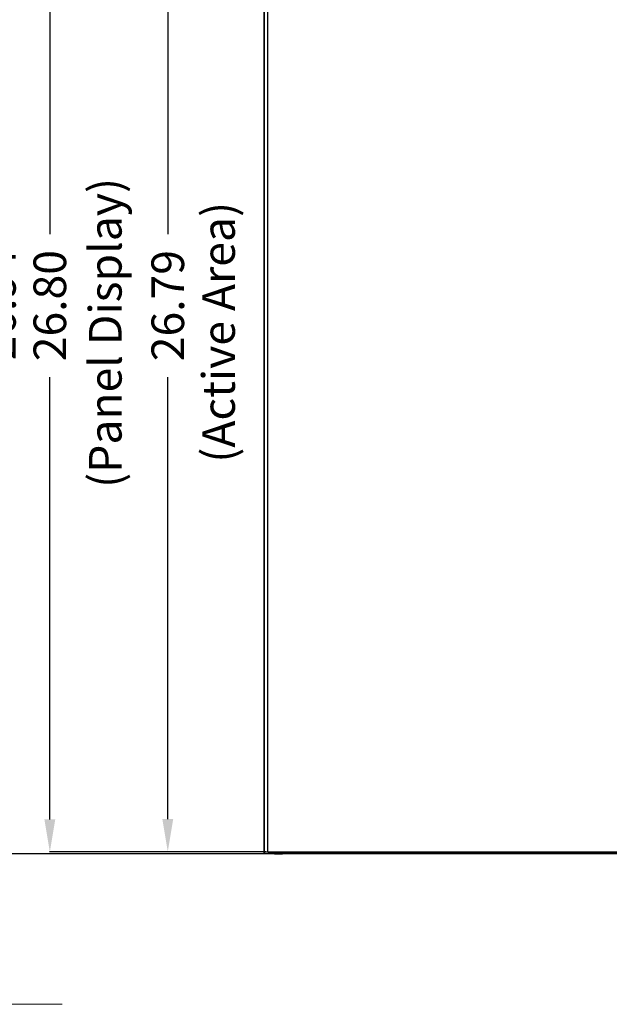
# Model space of a CAD drawing. Extents: x -4 to 155, y -12 to 108.
# Drawn here: x 13 to 28, y 40 to 64 of the extents above; entities that cross this region are included whole.
import ezdxf

# ---------------------------------------------------------------- set-up
doc = ezdxf.new("R2010")
doc.units = 0
doc.header["$MEASUREMENT"] = 0
doc.linetypes.add('PHANTOM', pattern=[2.5, 1.25, -0.25, 0.25, -0.25, 0.25, -0.25])
doc.layers.add('00_COMPONENTS', color=7, linetype='Continuous', lineweight=0)
doc.layers.add('Layer 414', color=7, linetype='Continuous', lineweight=0)
doc.styles.add('DC_TEXTSTYLE4', font='arial_0.ttf', dxfattribs={"height": 0.8})
doc.styles.add('DC_TEXTSTYLE5', font='arial_0.ttf', dxfattribs={"height": 0.2})
doc.dimstyles.get("Standard").update_dxf_attribs({"dimtxt": 0.18, "dimasz": 0.18, "dimexe": 0.18, "dimexo": 0.0625, "dimgap": 0.09, "dimtad": 0, "dimtih": 1, "dimtoh": 1, "dimdec": 4, "dimzin": 0, "dimdsep": 46, "dimtxsty": 'Standard', "dimcen": 0.09, "dimadec": 0, "dimazin": 0, "dimtfac": 1, "dimtdec": 4, "dimtofl": 0, "dimtmove": 0, "dimatfit": 3, "dimfxl": 1, "dimtolj": 1, "dimtzin": 0, "dimarcsym": 0})

# ---------------------------------------------------------------- blocks, each defined once
blk = doc.blocks.new('*D12')
at = {"layer": 'Defpoints', "color": 0}
for p in [(12.754, 70.5), (19.361, 70.5), (19.347, 43.559)]:
    blk.add_point(p, dxfattribs=at)
at = {"layer": 'Layer 414', "color": 0, "lineweight": -2, "ltscale": 0.07874}
for p, q in [((19.298, 70.5), (12.744, 70.5)), ((12.754, 69.7), (12.754, 58.783)), ((12.754, 44.359), (12.754, 55.276)), ((19.284, 43.559), (12.744, 43.559))]:
    blk.add_line(p, q, dxfattribs=at)
at = {"layer": 'Layer 414', "color": 0}
for points in [[(12.887, 69.7), (12.621, 69.7), (12.754, 70.5)], [(12.621, 44.359), (12.887, 44.359), (12.754, 43.559)]]:
    blk.add_solid(points, dxfattribs=at)
at = {"layer": 'Layer 414', "color": 0, "lineweight": 0, "insert": (12.754, 57.03), "char_height": 0.8, "attachment_point": 5, "rotation": 90, "style": 'DC_TEXTSTYLE4'}
blk.add_mtext('\\A1;26.94', dxfattribs=at)
blk = doc.blocks.new('*D13')
at = {"layer": 'Defpoints', "color": 0}
for p in [(13.99, 70.408), (19.361, 70.408), (19.367, 43.608)]:
    blk.add_point(p, dxfattribs=at)
at = {"layer": 'Layer 414', "color": 0, "lineweight": -2, "ltscale": 0.07874}
for p, q in [((19.299, 70.408), (13.98, 70.408)), ((13.99, 69.608), (13.99, 58.762)), ((13.99, 44.408), (13.99, 55.254)), ((19.305, 43.608), (13.98, 43.608))]:
    blk.add_line(p, q, dxfattribs=at)
at = {"layer": 'Layer 414', "color": 0}
for points in [[(14.124, 69.608), (13.857, 69.608), (13.99, 70.408)], [(13.857, 44.408), (14.124, 44.408), (13.99, 43.608)]]:
    blk.add_solid(points, dxfattribs=at)
at = {"layer": 'Layer 414', "color": 0, "lineweight": 0, "insert": (13.99, 57.008), "char_height": 0.8, "attachment_point": 5, "rotation": 90, "style": 'DC_TEXTSTYLE4'}
blk.add_mtext('\\A1;26.80', dxfattribs=at)
blk = doc.blocks.new('*D14')
at = {"layer": 'Defpoints', "color": 0}
for p in [(16.883, 70.402), (19.349, 70.402), (19.352, 43.614)]:
    blk.add_point(p, dxfattribs=at)
at = {"layer": 'Layer 414', "color": 0, "lineweight": -2, "ltscale": 0.07874}
for p, q in [((19.286, 70.402), (16.873, 70.402)), ((16.883, 69.602), (16.883, 58.764)), ((16.883, 44.414), (16.883, 55.252)), ((19.289, 43.614), (16.873, 43.614))]:
    blk.add_line(p, q, dxfattribs=at)
at = {"layer": 'Layer 414', "color": 0}
for points in [[(17.016, 69.602), (16.75, 69.602), (16.883, 70.402)], [(16.75, 44.414), (17.016, 44.414), (16.883, 43.614)]]:
    blk.add_solid(points, dxfattribs=at)
at = {"layer": 'Layer 414', "color": 0, "lineweight": 0, "insert": (16.883, 57.008), "char_height": 0.8, "attachment_point": 5, "rotation": 90, "style": 'DC_TEXTSTYLE4'}
blk.add_mtext('\\A1;26.79', dxfattribs=at)

msp = doc.modelspace()

# ---------------------------------------------------------------- linework, layer by layer
at = {"layer": '00_COMPONENTS', "linetype": 'Continuous', "lineweight": 0, "ltscale": 0.004921}
for p, q in [((19.243, 43.563), (19.243, 70.496)), ((19.257, 70.459), (19.257, 43.601)), ((19.332, 70.398), (19.332, 43.618)), ((19.334, 43.618), (19.334, 70.398)), ((19.241, 43.563), (19.241, 44.469)), ((19.241, 44.469), (19.243, 44.469)), ((19.235, 44.016), (19.235, 43.819)), ((19.235, 44.016), (19.241, 44.016)), ((19.241, 44.154), (19.243, 44.154)), ((19.235, 43.819), (19.241, 43.819)), ((19.241, 43.603), (19.243, 43.603)), ((19.241, 43.563), (19.243, 43.563)), ((19.243, 43.601), (19.257, 43.601)), ((19.245, 43.561), (19.245, 43.559)), ((67.013, 43.561), (19.245, 43.561)), ((19.245, 43.559), (20.147, 43.559)), ((19.28, 43.561), (19.28, 43.559)), ((19.282, 43.575), (19.282, 43.561)), ((19.282, 43.575), (66.975, 43.575)), ((19.332, 43.618), (19.334, 43.618)), ((19.344, 43.608), (19.344, 43.606)), ((66.958, 43.608), (19.344, 43.608)), ((19.344, 43.606), (66.958, 43.606)), ((19.501, 43.553), (19.501, 43.559)), ((19.501, 43.553), (19.698, 43.553)), ((19.698, 43.553), (19.698, 43.559)), ((19.832, 43.559), (19.832, 43.561)), ((20.147, 43.559), (20.147, 43.561))]:
    msp.add_line(p, q, dxfattribs=at)
at = {"layer": '00_COMPONENTS', "linetype": 'PHANTOM', "lineweight": 0, "ltscale": 0.03937}
for p, q in [((19.34, 43.614), (19.34, 70.402)), ((66.962, 43.614), (19.34, 43.614))]:
    msp.add_line(p, q, dxfattribs=at)
at = {"layer": '00_COMPONENTS', "linetype": 'Continuous', "lineweight": 0, "ltscale": 0.004921}
for centre, radius, start, end in [((19.245, 43.563), 0.00394, 180, 270), ((19.282, 43.601), 0.0394, 180, 270), ((19.245, 43.563), 0.00197, 180, 270), ((19.282, 43.601), 0.0256, 180, 270), ((19.344, 43.618), 0.0118, 179.9997, 270.0003), ((19.344, 43.618), 0.00984, 180, 270)]:
    msp.add_arc(centre, radius, start, end, dxfattribs=at)
at = {"layer": 'Layer 414', "lineweight": 0, "ltscale": 0.07874, "flags": 128}
msp.add_lwpolyline([(14.294, 39.872), (7.198, 39.872), (4.323, 53.166)], dxfattribs=at)

# ---------------------------------------------------------------- texts
at = {"layer": 'Layer 414', "lineweight": 0, "style": 'DC_TEXTSTYLE5', "oblique": 360}
for s, p in [('(Panel Display)', (15.751, 52.539)), ('(Active Area)', (18.529, 53.157))]:
    msp.add_text(s, height=0.8, rotation=90, dxfattribs=at).set_placement(p)

# ---------------------------------------------------------------- dimensions: what is measured, and where the dimension line sits
at = {"layer": 'Layer 414', "lineweight": 0, "ltscale": 0.07874}
for base, p1, p2, picture, middle in [((12.754, 70.5), (19.347, 43.559), (19.361, 70.5), '*D12', (12.754, 57.03)), ((13.99, 70.408), (19.367, 43.608), (19.361, 70.408), '*D13', (13.99, 57.008)), ((16.883, 70.402), (19.352, 43.614), (19.349, 70.402), '*D14', (16.883, 57.008))]:
    dim = msp.add_linear_dim(base=base, p1=p1, p2=p2, angle=90, dimstyle='Standard', override={"dimtxt": 0.8, "dimasz": 0.8, "dimexe": 0.01, "dimgap": 0.4, "dimtad": 0, "dimjust": 0, "dimtih": 0, "dimtoh": 0, "dimdec": 2, "dimzin": 0, "dimlunit": 2, "dimtxsty": 'DC_TEXTSTYLE4', "dimsah": 0, "dimtol": 0, "dimtfac": 1, "dimtdec": 3, "dimtix": 0, "dimtofl": 1, "dimtmove": 0, "dimfxl": 20, "dimfxlon": 1}, dxfattribs=at)
    dim.commit()
    dim.dimension.update_dxf_attribs({"geometry": picture, "text_midpoint": middle})

doc.saveas('drawing.dxf')
